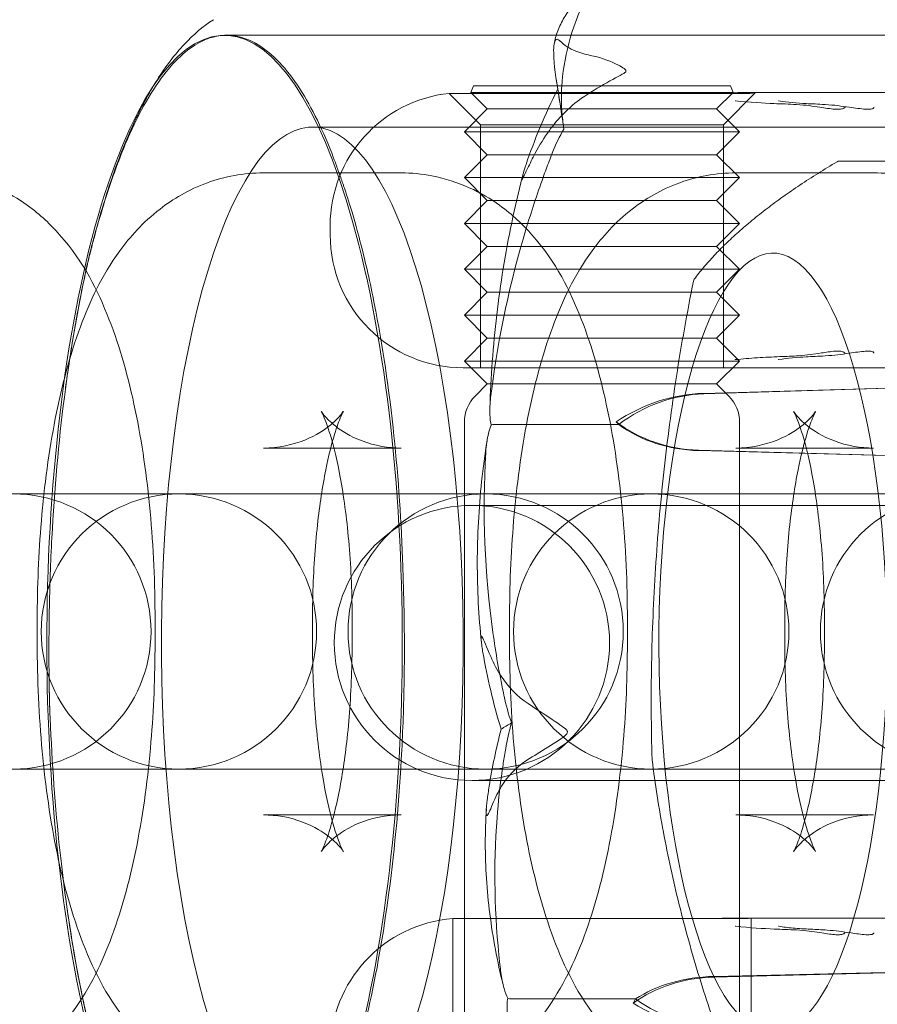
# Model space of a CAD drawing. Units: millimetres. Extents: x -2200 to 2200, y -3900 to 3900.
# Drawn here: x 818 to 836, y -8 to 14 of the extents above; entities that cross this region are included whole.
import ezdxf

# ---------------------------------------------------------------- set-up
doc = ezdxf.new("R2010")
doc.units = ezdxf.units.MM
doc.header["$MEASUREMENT"] = 0

msp = doc.modelspace()

# ---------------------------------------------------------------- linework, layer by layer
at = {"color": 0, "linetype": 'Continuous', "lineweight": 0}
for p, q in [((841.772, 13.25), (822.167, 13.25)), ((822.213, 13.25), (841.772, 13.25)), ((829.53, 11.428), (829.393, 12.301)), ((827.594, 12.147), (827.535, 12.005)), ((827.594, 12.147), (832.652, 12.147)), ((832.652, 12.147), (833.194, 12.147)), ((833.194, 12.147), (833.252, 12.005)), ((832.799, 11.984), (827.06, 11.984)), ((827.744, 11.3), (827.06, 11.984)), ((832.7, 12.005), (827.535, 12.005)), ((827.894, 11.647), (827.535, 12.005)), ((833.252, 12.005), (832.7, 12.005)), ((833.582, 11.984), (832.799, 11.984)), ((832.894, 11.647), (833.252, 12.005)), ((833.044, 11.3), (833.744, 12)), ((847.902, 12), (836.157, 12)), ((827.894, 11.647), (827.394, 11.147)), ((832.41, 11.647), (827.894, 11.647)), ((832.894, 11.647), (832.41, 11.647)), ((832.894, 11.647), (833.394, 11.147)), ((841.772, 11.25), (824.08, 11.25)), ((827.744, 11.3), (832.971, 11.3)), ((827.744, 6), (827.744, 11.3)), ((832.971, 11.3), (833.044, 11.3)), ((833.044, 6), (833.044, 11.3)), ((827.394, 11.147), (832.814, 11.147)), ((827.894, 10.647), (827.394, 11.147)), ((832.814, 11.147), (833.394, 11.147)), ((832.894, 10.647), (833.394, 11.147)), ((827.894, 10.647), (827.394, 10.147)), ((832.41, 10.647), (827.894, 10.647)), ((832.894, 10.647), (832.41, 10.647)), ((832.894, 10.647), (833.394, 10.147)), ((842.577, 10.508), (835.572, 10.508)), ((826.017, 10.25), (823.014, 10.25)), ((832.814, 10.147), (827.394, 10.147)), ((827.894, 9.647), (827.394, 10.147)), ((833.394, 10.147), (832.814, 10.147)), ((832.894, 9.647), (833.394, 10.147)), ((836.312, 10.25), (833.31, 10.25)), ((827.894, 9.647), (827.394, 9.147)), ((832.41, 9.647), (827.894, 9.647)), ((832.894, 9.647), (832.41, 9.647)), ((832.894, 9.647), (833.394, 9.147)), ((824.469, 8.9), (824.469, 9.1)), ((832.814, 9.147), (827.394, 9.147)), ((827.894, 8.647), (827.394, 9.147)), ((833.394, 9.147), (832.814, 9.147)), ((832.894, 8.647), (833.394, 9.147)), ((827.894, 8.647), (827.394, 8.147)), ((832.41, 8.647), (827.894, 8.647)), ((832.894, 8.647), (832.41, 8.647)), ((832.894, 8.647), (833.394, 8.147)), ((832.814, 8.147), (827.394, 8.147)), ((827.894, 7.647), (827.394, 8.147)), ((833.394, 8.147), (832.814, 8.147)), ((832.894, 7.647), (833.394, 8.147)), ((827.894, 7.647), (827.394, 7.147)), ((832.41, 7.647), (827.894, 7.647)), ((832.894, 7.647), (832.41, 7.647)), ((832.894, 7.647), (833.394, 7.147)), ((832.814, 7.147), (827.394, 7.147)), ((827.894, 6.647), (827.394, 7.147)), ((833.394, 7.147), (832.814, 7.147)), ((832.894, 6.647), (833.394, 7.147)), ((827.894, 6.647), (827.394, 6.147)), ((832.41, 6.647), (827.894, 6.647)), ((832.894, 6.647), (832.41, 6.647)), ((832.894, 6.647), (833.394, 6.147)), ((832.814, 6.147), (827.394, 6.147)), ((827.894, 5.647), (827.394, 6.147)), ((833.394, 6.147), (832.814, 6.147)), ((832.894, 5.647), (833.394, 6.147)), ((832.576, 6), (827.369, 6)), ((841.772, 6), (836.157, 6)), ((827.894, 5.647), (827.628, 5.381)), ((832.41, 5.647), (827.894, 5.647)), ((832.894, 5.647), (832.41, 5.647)), ((832.894, 5.647), (833.159, 5.381)), ((837.178, 5.569), (832.607, 5.441)), ((837.178, 5.569), (832.616, 5.432)), ((827.394, 4.816), (827.394, -10.453)), ((830.761, 4.765), (828.083, 4.765)), ((830.705, 4.822), (830.761, 4.765)), ((833.394, 4.816), (833.394, -10.453)), ((826.017, 4.25), (823.014, 4.25)), ((832.497, 4.204), (837.046, 4.076)), ((832.507, 4.194), (837.046, 4.076)), ((836.312, 4.25), (833.31, 4.25)), ((821.172, 3.25), (814.162, 3.25)), ((821.454, 3.25), (821.172, 3.25)), ((821.454, 3.25), (824.457, 3.25)), ((831.468, 3.25), (824.457, 3.25)), ((831.75, 3.25), (831.468, 3.25)), ((831.75, 3.25), (834.752, 3.25)), ((841.763, 3.25), (834.752, 3.25)), ((832.682, 3), (827.559, 3)), ((832.682, 3), (842.872, 3)), ((818.084, 0.5), (818.084, 0)), ((820.652, 0), (820.652, 0.5)), ((824.084, 0.5), (824.084, 0)), ((824.948, 0), (824.948, 0.5)), ((828.379, 0.5), (828.379, 0)), ((830.948, 0), (830.948, 0.5)), ((834.379, 0.5), (834.379, 0)), ((835.243, 0), (835.243, 0.5)), ((814.162, -2.75), (821.172, -2.75)), ((821.172, -2.75), (821.454, -2.75)), ((821.454, -2.75), (824.457, -2.75)), ((824.457, -2.75), (831.468, -2.75)), ((831.468, -2.75), (831.75, -2.75)), ((831.75, -2.75), (834.752, -2.75)), ((834.752, -2.75), (841.763, -2.75)), ((827.559, -3), (832.682, -3)), ((832.682, -3), (842.872, -3)), ((823.014, -3.75), (826.017, -3.75)), ((833.31, -3.75), (836.312, -3.75)), ((827.144, -6.009), (832.739, -6.009)), ((827.144, -11.291), (827.144, -6.009)), ((832.739, -6.009), (833.502, -6.009)), ((833.644, -11.3), (833.644, -6)), ((836.157, -6), (841.772, -6)), ((837.372, -7.171), (832.83, -7.289)), ((837.372, -7.171), (832.839, -7.272)), ((831.124, -7.764), (828.447, -7.764)), ((831.073, -7.859), (831.124, -7.764))]:
    msp.add_line(p, q, dxfattribs=at)
for centre, radius, start, end in [((827.369, 9.1), 2.9, 96.1074, 180), ((835.572, 10.408), 0.1, 90, 120.5653), ((827.369, 8.9), 2.9, 180, 270), ((832.487, 7.872), 0.1, 143.5035, 168.5416), ((828.194, 4.816), 0.8, 135, 180), ((832.594, 4.816), 0.8, 0, 45), ((817.564, 0.25), 3, 270, 90), ((821.172, 0.25), 3, 90, 270), ((821.172, 0.25), 3, 270, 90), ((827.859, 0.25), 3, 90, 270), ((827.859, 0.25), 3, 270, 90), ((831.468, 0.25), 3, 90, 270), ((831.468, 0.25), 3, 270, 90), ((838.154, 0.25), 3, 90, 270), ((827.559, 0), 3, 90, 270), ((827.559, 0), 3, 270, 90), ((831.586, -2.536), 0.1, 181.6975, 187.0677), ((827.369, -8.9), 2.9, 94.4498, 180)]:
    msp.add_arc(centre, radius, start, end, dxfattribs=at)
for centre, major_axis, ratio, start_param, end_param in [((822.167, 0), (0, 13.25), 0.292372, -5.568527521999332, 0.714657785180254), ((824.08, 0), (0, -11.25), 0.292372, -2.426935, 3.85625), ((834.121, 0), (0, -8.5), 0.292372, -3.429337, 2.853848), ((832.404, 2.093), (-2.517, -2.432), 0.915314, -2.355293, -1.76488), ((832.664, 1.823), (0.319, 3.598), 0.926151, 0.109838, 0.700251), ((832.887, 7.552), (-2.517, -2.432), 0.915314, 0.140037, 0.730449), ((833.147, 7.282), (3.059, 1.766), 0.828768, -2.797503, -2.20709), ((852.633, 0), (25.72, 3.472), 0.162357, -3.508214, -3.481452), ((833.407, -10.373), (-3.072, 1.678), 0.843081, -0.968083, -0.377671), ((833.647, -9.933), (-3.314, 1.187), 0.718859, -1.080565, -0.490152), ((832.619, -5.344), (3.072, -1.678), 0.843081, -1.614346, -1.023934), ((832.86, -4.905), (1.771, -3.111), 0.916379, -1.099138, -0.508725)]:
    msp.add_ellipse(centre, major_axis=major_axis, ratio=ratio, start_param=start_param, end_param=end_param, dxfattribs=at)
at = {"color": 0, "linetype": 'Continuous', "lineweight": 0, "extrusion": (2.20524e-16, 7.86714e-17, -1)}
msp.add_ellipse((852.633, 0), major_axis=(16.862, -33.886), ratio=0.490306, start_param=2.137085, end_param=2.163847, dxfattribs=at)
at = {"color": 0, "linetype": 'Continuous', "lineweight": 0}
for points, knots in [([(829.351, 13.06), (829.368, 13.157), (829.395, 13.254), (829.469, 13.446), (829.516, 13.541), (829.627, 13.729), (829.691, 13.823), (829.837, 14.008), (829.919, 14.1), (830.099, 14.282), (830.197, 14.373), (830.304, 14.463)], [1.3155038, 1.3155038, 1.3155038, 1.3155038, 1.3661606, 1.3661606, 1.4168175, 1.4168175, 1.4674743, 1.4674743, 1.5181312, 1.5181312, 1.568788, 1.568788, 1.568788, 1.568788]), ([(830.08, 14.166), (829.763, 13.512), (829.578, 12.86), (829.508, 12.022), (829.506, 11.812), (829.52, 11.592), (829.521, 11.579), (829.522, 11.567)], [-0.450191, -0.450191, -0.450191, -0.450191, -0.1204129, -0.1204129, -0.0078888, -0.0078888, 0, 0, 0, 0]), ([(819.304, 8.777), (819.311, 8.803), (819.328, 8.865), (819.461, 9.36), (819.593, 9.793), (819.873, 10.597), (820.023, 10.972), (820.343, 11.666), (820.513, 11.985), (820.879, 12.565), (821.075, 12.826), (821.484, 13.262), (821.694, 13.443), (821.924, 13.591)], [0, 0, 0, 0, 0.0190935, 0.0190935, 0.1946636, 0.1946636, 0.3702337, 0.3702337, 0.5458037, 0.5458037, 0.7213738, 0.7213738, 0.8778504, 0.8778504, 0.8778504, 0.8778504]), ([(819.292, 8.714), (819.307, 8.771), (819.433, 9.271), (819.748, 10.226), (819.873, 10.563), (820.265, 11.493), (820.547, 12.002), (821.114, 12.741), (821.395, 12.987), (821.688, 13.129), (821.699, 13.134), (821.708, 13.138)], [-0.7262315, -0.7262315, -0.7262315, -0.7262315, -0.544989, -0.544989, -0.4343274, -0.4343274, -0.2127248, -0.2127248, -0.0091991, -0.0091991, 0, 0, 0, 0]), ([(821.708, 13.138), (821.746, 13.156), (821.785, 13.172), (821.865, 13.199), (821.906, 13.21), (821.948, 13.22)], [-0.08256828, -0.08256828, -0.08256828, -0.08256828, -0.0412753, -0.0412753, 0, 0, 0, 0]), ([(821.948, 13.22), (821.972, 13.225), (822.165, 13.279), (822.585, 13.201), (822.744, 13.138), (823.215, 12.85), (823.52, 12.527), (824.072, 11.672), (824.32, 11.166), (824.555, 10.547), (824.564, 10.523), (824.571, 10.505)], [-0.7260908, -0.7260908, -0.7260908, -0.7260908, -0.5452044, -0.5452044, -0.4343149, -0.4343149, -0.2122564, -0.2122564, -0.0091929, -0.0091929, 0, 0, 0, 0]), ([(829.518, 13.093), (829.461, 13.151), (829.421, 13.173), (829.39, 13.157), (829.386, 13.153), (829.38, 13.146), (829.378, 13.144), (829.375, 13.138), (829.374, 13.136), (829.371, 13.131), (829.37, 13.129), (829.368, 13.123), (829.367, 13.12), (829.364, 13.112), (829.362, 13.107), (829.357, 13.092), (829.355, 13.081), (829.35, 13.055), (829.347, 13.039), (829.342, 12.996), (829.341, 12.967), (829.341, 12.941)], [0, 0, 0, 0, 0.083782, 0.083782, 0.0989561, 0.0989561, 0.1046942, 0.1046942, 0.1084847, 0.1084847, 0.1119261, 0.1119261, 0.1162251, 0.1162251, 0.1240905, 0.1240905, 0.1441922, 0.1441922, 0.1755415, 0.1755415, 0.2440323, 0.2440323, 0.2440323, 0.2440323]), ([(830.173, 12.806), (829.959, 12.85), (829.788, 12.913), (829.614, 13.01), (829.56, 13.05), (829.518, 13.093)], [3.7382233, 3.7382233, 3.7382233, 3.7382233, 3.8335399, 3.8335399, 3.8901312, 3.8901312, 3.8901312, 3.8901312]), ([(830.916, 12.469), (830.916, 12.47), (830.916, 12.47), (830.917, 12.475), (830.917, 12.479), (830.914, 12.488), (830.912, 12.493), (830.901, 12.506), (830.892, 12.515), (830.846, 12.549), (830.796, 12.577), (830.617, 12.666), (830.407, 12.759), (830.173, 12.806)], [0.1437039, 0.1437039, 0.1437039, 0.1437039, 0.1444525, 0.1444525, 0.1510698, 0.1510698, 0.1597648, 0.1597648, 0.1735994, 0.1735994, 0.2046593, 0.2046593, 0.2689442, 0.2689442, 0.2689442, 0.2689442]), ([(829.951, 11.878), (830.126, 11.997), (830.312, 12.111), (830.681, 12.319), (830.84, 12.394), (830.901, 12.445), (830.907, 12.451), (830.913, 12.461), (830.915, 12.465), (830.916, 12.469)], [0.0003058, 0.0003058, 0.0003058, 0.0003058, 0.0653852, 0.0653852, 0.1281758, 0.1281758, 0.1373774, 0.1373774, 0.1437039, 0.1437039, 0.1437039, 0.1437039]), ([(828.939, 10.677), (829.034, 10.856), (829.138, 11.024), (829.432, 11.43), (829.683, 11.696), (829.951, 11.878)], [0.9513258, 0.9513258, 0.9513258, 0.9513258, 1.0079171, 1.0079171, 1.1032338, 1.1032338, 1.1032338, 1.1032338]), ([(832.799, 11.984), (832.883, 11.984), (832.964, 11.985), (833.173, 11.992), (833.295, 12), (833.389, 12)], [-0.09974391, -0.09974391, -0.09974391, -0.09974391, -0.06345232, -0.06345232, 0, 0, 0, 0]), ([(833.296, 11.823), (833.299, 11.823), (833.302, 11.822), (833.622, 11.788), (833.912, 11.772), (834.305, 11.755), (834.471, 11.75), (834.742, 11.734), (834.832, 11.726), (834.991, 11.706), (835.065, 11.695), (835.256, 11.664), (835.369, 11.645), (835.501, 11.637), (835.536, 11.636), (835.586, 11.639), (835.604, 11.641), (835.632, 11.648), (835.643, 11.651), (835.662, 11.658), (835.669, 11.662), (835.681, 11.669), (835.685, 11.672), (835.689, 11.676), (835.69, 11.677), (835.692, 11.679), (835.692, 11.679), (835.692, 11.679), (835.693, 11.68), (835.693, 11.68)], [-0.1583939, -0.1583939, -0.1583939, -0.1583939, -0.1580412, -0.1580412, -0.1169294, -0.1169294, -0.0895734, -0.0895734, -0.0706837, -0.0706837, -0.052083, -0.052083, -0.0250908, -0.0250908, -0.0153733, -0.0153733, -0.0100956, -0.0100956, -0.0063909, -0.0063909, -0.003305, -0.003305, -0.0010318, -0.0010318, -0.000359, -0.000359, -0.0001404, -0.0001404, 0, 0, 0, 0]), ([(836.157, 12), (836.109, 12), (836.062, 12), (835.949, 12), (835.883, 12), (835.706, 12), (835.596, 12), (835.421, 12), (835.356, 12), (835.135, 12), (834.976, 12), (834.732, 12), (834.645, 12), (834.308, 12), (834.055, 12), (833.667, 12), (833.526, 12), (833.389, 12)], [-0.0007438, -0.0007438, -0.0007438, -0.0007438, 0.0135004, 0.0135004, 0.0336003, 0.0336003, 0.0672056, 0.0672056, 0.0867859, 0.0867859, 0.1344185, 0.1344185, 0.1602347, 0.1602347, 0.2357458, 0.2357458, 0.2812242, 0.2812242, 0.2812242, 0.2812242]), ([(833.744, 12), (833.744, 12), (833.731, 11.996), (833.679, 11.988), (833.636, 11.984), (833.582, 11.984)], [-0.1004672, -0.1004672, -0.1004672, -0.1004672, -0.0552903, -0.0552903, 0, 0, 0, 0]), ([(836.319, 11.68), (836.319, 11.68), (836.319, 11.679), (836.319, 11.679), (836.319, 11.679), (836.318, 11.677), (836.318, 11.676), (836.318, 11.672), (836.316, 11.669), (836.312, 11.662), (836.308, 11.658), (836.296, 11.651), (836.288, 11.648), (836.265, 11.641), (836.25, 11.639), (836.205, 11.636), (836.17, 11.637), (836.035, 11.645), (835.909, 11.664), (835.699, 11.695), (835.617, 11.706), (835.451, 11.726), (835.36, 11.734), (835.107, 11.75), (834.967, 11.755), (834.653, 11.772), (834.441, 11.788), (834.245, 11.822), (834.243, 11.823), (834.241, 11.823)], [-0.4312964, -0.4312964, -0.4312964, -0.4312964, -0.4309134, -0.4309134, -0.4303169, -0.4303169, -0.4284813, -0.4284813, -0.4222794, -0.4222794, -0.4138603, -0.4138603, -0.403753, -0.403753, -0.389354, -0.389354, -0.3628423, -0.3628423, -0.2891979, -0.2891979, -0.2385, -0.2385, -0.1869611, -0.1869611, -0.1123191, -0.1123191, 0, 0, 0.0009628, 0.0009628, 0.0009628, 0.0009628]), ([(829.566, 11.203), (829.566, 11.203), (829.565, 11.202), (829.47, 11.047), (829.383, 10.871), (829.309, 10.68)], [-0.06237952, -0.06237952, -0.06237952, -0.06237952, -0.06222742, -0.06222742, 0, 0, 0, 0]), ([(829.309, 10.68), (829.29, 10.631), (829.268, 10.573), (829.198, 10.389), (829.155, 10.271), (828.977, 9.777), (828.852, 9.399), (828.392, 7.873), (828.141, 6.711), (827.983, 5.477), (827.975, 5.412), (827.967, 5.347)], [-0.9835072, -0.9835072, -0.9835072, -0.9835072, -0.9669539, -0.9669539, -0.9369401, -0.9369401, -0.8421023, -0.8421023, -0.5561783, -0.5561783, -0.5402068, -0.5402068, -0.5402068, -0.5402068]), ([(828.74, 10.436), (828.717, 10.369), (828.667, 10.214), (828.648, 10.129), (828.646, 10.119), (828.644, 10.108), (828.644, 10.105), (828.644, 10.102), (828.645, 10.101), (828.646, 10.1), (828.646, 10.1), (828.648, 10.101), (828.65, 10.103), (828.653, 10.107), (828.656, 10.112), (828.665, 10.127), (828.672, 10.142), (828.701, 10.201), (828.733, 10.268), (828.824, 10.454), (828.881, 10.568), (828.939, 10.677)], [0, 0, 0, 0, 0.02163494, 0.02163494, 0.02503799, 0.02503799, 0.02658143, 0.02658143, 0.02759534, 0.02759534, 0.02851464, 0.02851464, 0.02967905, 0.02967905, 0.03180712, 0.03180712, 0.03715407, 0.03715407, 0.05318117, 0.05318117, 0.07430463, 0.07430463, 0.07430463, 0.07430463]), ([(824.571, 10.505), (824.601, 10.421), (824.632, 10.335), (824.694, 10.161), (824.726, 10.072), (824.758, 9.981)], [-0.08256828, -0.08256828, -0.08256828, -0.08256828, -0.0412753, -0.0412753, 0, 0, 0, 0]), ([(832.406, 7.931), (832.47, 8.017), (832.538, 8.103), (832.682, 8.275), (832.758, 8.36), (832.919, 8.532), (833.003, 8.618), (833.18, 8.789), (833.273, 8.875), (833.465, 9.046), (833.565, 9.131), (833.773, 9.303), (833.881, 9.388), (834.105, 9.559), (834.22, 9.644), (834.459, 9.815), (834.583, 9.9), (834.837, 10.07), (834.969, 10.155), (835.239, 10.325), (835.378, 10.409), (835.521, 10.494)], [0.127109, 0.127109, 0.127109, 0.127109, 0.235888, 0.235888, 0.344668, 0.344668, 0.453448, 0.453448, 0.562228, 0.562228, 0.671008, 0.671008, 0.779788, 0.779788, 0.888568, 0.888568, 0.997348, 0.997348, 1.106128, 1.106128, 1.214908, 1.214908, 1.214908, 1.214908]), ([(820.652, 0.5), (820.652, 1.297), (820.616, 2.093), (820.473, 3.634), (820.366, 4.377), (820.075, 5.779), (819.894, 6.435), (819.402, 7.685), (819.113, 8.285), (818.379, 9.119), (818.152, 9.339), (817.483, 9.821), (816.979, 10.074), (816.173, 10.228), (815.947, 10.25), (815.722, 10.25)], [4.712389, 4.712389, 4.712389, 4.712389, 5.026548, 5.026548, 5.340708, 5.340708, 5.654867, 5.654867, 5.969026, 5.969026, 6.079859, 6.079859, 6.228736, 6.228736, 6.283185, 6.283185, 6.283185, 6.283185]), ([(823.014, 10.25), (822.587, 10.25), (822.163, 10.169), (821.383, 9.886), (821.04, 9.679), (820.379, 9.167), (820.106, 8.855), (819.483, 7.999), (819.235, 7.46), (818.791, 6.264), (818.617, 5.6), (818.339, 4.185), (818.239, 3.435), (818.114, 1.953), (818.084, 1.227), (818.084, 0.5)], [0, 0, 0, 0, 0.103179, 0.103179, 0.217989, 0.217989, 0.374037, 0.374037, 0.655886, 0.655886, 0.970046, 0.970046, 1.284205, 1.284205, 1.570796, 1.570796, 1.570796, 1.570796]), ([(830.948, 0.5), (830.948, 1.297), (830.912, 2.093), (830.769, 3.634), (830.662, 4.377), (830.371, 5.779), (830.189, 6.435), (829.697, 7.685), (829.408, 8.285), (828.674, 9.119), (828.447, 9.339), (827.778, 9.821), (827.274, 10.074), (826.468, 10.228), (826.243, 10.25), (826.017, 10.25)], [4.712389, 4.712389, 4.712389, 4.712389, 5.026548, 5.026548, 5.340708, 5.340708, 5.654867, 5.654867, 5.969026, 5.969026, 6.079859, 6.079859, 6.228736, 6.228736, 6.283185, 6.283185, 6.283185, 6.283185]), ([(827.95, 5.118), (827.96, 5.457), (827.978, 5.797), (828.028, 6.475), (828.06, 6.814), (828.14, 7.489), (828.187, 7.826), (828.295, 8.497), (828.357, 8.831), (828.495, 9.497), (828.571, 9.828), (828.654, 10.157)], [-1.551879, -1.551879, -1.551879, -1.551879, -1.5048916, -1.5048916, -1.4579042, -1.4579042, -1.4109168, -1.4109168, -1.3639293, -1.3639293, -1.3169419, -1.3169419, -1.3169419, -1.3169419]), ([(833.31, 10.25), (832.883, 10.25), (832.459, 10.169), (831.679, 9.886), (831.335, 9.679), (830.674, 9.167), (830.402, 8.855), (829.779, 7.999), (829.53, 7.46), (829.086, 6.264), (828.912, 5.6), (828.635, 4.185), (828.534, 3.435), (828.409, 1.953), (828.379, 1.227), (828.379, 0.5)], [0, 0, 0, 0, 0.103179, 0.103179, 0.217989, 0.217989, 0.374037, 0.374037, 0.655886, 0.655886, 0.970046, 0.970046, 1.284205, 1.284205, 1.570796, 1.570796, 1.570796, 1.570796]), ([(841.243, 0.5), (841.243, 1.297), (841.207, 2.093), (841.064, 3.634), (840.957, 4.377), (840.666, 5.779), (840.485, 6.435), (839.993, 7.685), (839.703, 8.285), (838.97, 9.119), (838.742, 9.339), (838.073, 9.821), (837.57, 10.074), (836.763, 10.228), (836.538, 10.25), (836.312, 10.25)], [4.712389, 4.712389, 4.712389, 4.712389, 5.026548, 5.026548, 5.340708, 5.340708, 5.654867, 5.654867, 5.969026, 5.969026, 6.079859, 6.079859, 6.228736, 6.228736, 6.283185, 6.283185, 6.283185, 6.283185]), ([(824.758, 9.981), (824.776, 9.929), (824.924, 9.505), (825.206, 8.442), (825.306, 8.015), (825.58, 6.677), (825.729, 5.711), (825.942, 3.764), (826.012, 2.804), (826.049, 1.787), (826.05, 1.748), (826.051, 1.718)], [-0.7260908, -0.7260908, -0.7260908, -0.7260908, -0.5452044, -0.5452044, -0.4343149, -0.4343149, -0.2122564, -0.2122564, -0.0091929, -0.0091929, 0, 0, 0, 0]), ([(819.132, 8.047), (819.156, 8.162), (819.181, 8.274), (819.235, 8.497), (819.263, 8.606), (819.292, 8.714)], [-0.08618473, -0.08618473, -0.08618473, -0.08618473, -0.04308503, -0.04308503, 0, 0, 0, 0]), ([(819.137, 8.08), (819.147, 8.128), (819.157, 8.175), (819.178, 8.271), (819.189, 8.318), (819.211, 8.413), (819.222, 8.46), (819.245, 8.553), (819.257, 8.599), (819.28, 8.689), (819.292, 8.734), (819.304, 8.777)], [0, 0, 0, 0, 0.0164345, 0.0164345, 0.032869, 0.032869, 0.0493035, 0.0493035, 0.065738, 0.065738, 0.0821725, 0.0821725, 0.0821725, 0.0821725]), ([(818.345, -0.897), (818.344, -0.816), (818.331, -0.174), (818.356, 1.231), (818.374, 1.764), (818.458, 3.347), (818.549, 4.377), (818.793, 6.284), (818.942, 7.155), (819.12, 7.991), (819.127, 8.023), (819.132, 8.047)], [-0.7214567, -0.7214567, -0.7214567, -0.7214567, -0.5436204, -0.5436204, -0.4344505, -0.4344505, -0.2158362, -0.2158362, -0.0092558, -0.0092558, 0, 0, 0, 0]), ([(818.702, 5.565), (818.725, 5.743), (818.75, 5.919), (818.802, 6.267), (818.829, 6.439), (818.886, 6.78), (818.915, 6.949), (818.976, 7.282), (819.007, 7.446), (819.072, 7.771), (819.116, 7.976), (819.137, 8.08)], [0.6494793, 0.6494793, 0.6494793, 0.6494793, 0.7064142, 0.7064142, 0.7633492, 0.7633492, 0.8202841, 0.8202841, 0.877219, 0.877219, 0.934154, 0.934154, 0.934154, 0.934154]), ([(831.486, -2.539), (831.476, -2.193), (831.47, -1.846), (831.466, -1.152), (831.469, -0.805), (831.481, -0.11), (831.492, 0.238), (831.521, 0.934), (831.539, 1.283), (831.584, 1.979), (831.61, 2.328), (831.67, 3.025), (831.704, 3.373), (831.78, 4.07), (831.822, 4.418), (831.914, 5.114), (831.963, 5.462), (832.071, 6.157), (832.129, 6.505), (832.253, 7.199), (832.319, 7.545), (832.389, 7.891)], [0.574364, 0.574364, 0.574364, 0.574364, 0.683143, 0.683143, 0.791923, 0.791923, 0.900703, 0.900703, 1.009483, 1.009483, 1.118263, 1.118263, 1.227043, 1.227043, 1.335823, 1.335823, 1.444602, 1.444602, 1.553382, 1.553382, 1.662162, 1.662162, 1.662162, 1.662162]), ([(835.693, 6.32), (835.693, 6.32), (835.692, 6.321), (835.692, 6.321), (835.692, 6.321), (835.69, 6.323), (835.689, 6.324), (835.685, 6.328), (835.681, 6.331), (835.67, 6.338), (835.663, 6.341), (835.645, 6.349), (835.634, 6.352), (835.606, 6.358), (835.589, 6.36), (835.541, 6.364), (835.508, 6.364), (835.382, 6.356), (835.274, 6.339), (835.091, 6.309), (835.014, 6.297), (834.859, 6.277), (834.777, 6.269), (834.554, 6.254), (834.42, 6.249), (834.107, 6.236), (833.941, 6.229), (833.617, 6.208), (833.457, 6.194), (833.302, 6.178), (833.299, 6.177), (833.296, 6.177)], [-0.3010063, -0.3010063, -0.3010063, -0.3010063, -0.3007814, -0.3007814, -0.3004311, -0.3004311, -0.2993529, -0.2993529, -0.2959607, -0.2959607, -0.2910661, -0.2910661, -0.2852108, -0.2852108, -0.2769796, -0.2769796, -0.2620962, -0.2620962, -0.2210297, -0.2210297, -0.1839605, -0.1839605, -0.1495744, -0.1495744, -0.1048504, -0.1048504, -0.053799, -0.053799, 0, 0, 0.0009628, 0.0009628, 0.0009628, 0.0009628]), ([(834.241, 6.177), (834.243, 6.177), (834.245, 6.178), (834.441, 6.212), (834.653, 6.228), (834.967, 6.245), (835.107, 6.25), (835.36, 6.266), (835.451, 6.274), (835.617, 6.294), (835.699, 6.305), (835.909, 6.336), (836.035, 6.355), (836.17, 6.363), (836.205, 6.364), (836.25, 6.361), (836.265, 6.359), (836.288, 6.352), (836.296, 6.349), (836.308, 6.342), (836.312, 6.338), (836.316, 6.331), (836.318, 6.328), (836.318, 6.324), (836.318, 6.323), (836.319, 6.321), (836.319, 6.321), (836.319, 6.321), (836.319, 6.32), (836.319, 6.32)], [-0.1583885, -0.1583885, -0.1583885, -0.1583885, -0.1580358, -0.1580358, -0.1168779, -0.1168779, -0.0895654, -0.0895654, -0.0706785, -0.0706785, -0.0520741, -0.0520741, -0.0250884, -0.0250884, -0.0153722, -0.0153722, -0.0100949, -0.0100949, -0.0063904, -0.0063904, -0.0033046, -0.0033046, -0.0010315, -0.0010315, -0.0003589, -0.0003589, -0.0001404, -0.0001404, 0, 0, 0, 0]), ([(832.576, 6), (832.706, 6), (832.849, 6), (833.251, 6), (833.523, 6), (834.048, 6), (834.296, 6), (834.634, 6), (834.725, 6), (834.929, 6), (835.04, 6), (835.263, 6), (835.374, 6), (835.595, 6), (835.706, 6), (835.873, 6), (835.93, 6), (836.024, 6), (836.063, 6), (836.12, 6), (836.138, 6), (836.157, 6)], [1.4452796, 1.4452796, 1.4452796, 1.4452796, 1.5013513, 1.5013513, 1.591066, 1.591066, 1.6652135, 1.6652135, 1.6925784, 1.6925784, 1.726208, 1.726208, 1.7598376, 1.7598376, 1.793466, 1.793466, 1.8106577, 1.8106577, 1.8222837, 1.8222837, 1.8278495, 1.8278495, 1.8278495, 1.8278495]), ([(827.967, 5.347), (827.953, 5.225), (827.946, 5.098), (827.954, 4.888), (827.963, 4.811), (827.978, 4.752)], [0, 0, 0, 0, 0.03817723, 0.03817723, 0.06694884, 0.06694884, 0.06694884, 0.06694884]), ([(823.014, 4.25), (823.342, 4.25), (823.663, 4.322), (824.171, 4.526), (824.356, 4.653), (824.599, 4.854), (824.667, 4.932), (824.747, 5.032), (824.759, 5.054), (824.753, 5.044), (824.731, 5.003), (824.663, 4.847), (824.614, 4.715), (824.5, 4.34), (824.434, 4.077), (824.303, 3.422), (824.24, 3.013), (824.14, 2.092), (824.105, 1.573), (824.086, 0.863), (824.084, 0.682), (824.084, 0.5)], [0, 0, 0, 0, 0.114702, 0.114702, 0.231921, 0.231921, 0.342968, 0.342968, 0.455888, 0.455888, 0.587713, 0.587713, 0.753357, 0.753357, 0.961254, 0.961254, 1.20739, 1.20739, 1.478317, 1.478317, 1.570796, 1.570796, 1.570796, 1.570796]), ([(824.948, 0.5), (824.948, 1.054), (824.925, 1.608), (824.839, 2.642), (824.777, 3.124), (824.633, 3.932), (824.552, 4.269), (824.41, 4.742), (824.347, 4.902), (824.279, 5.048), (824.263, 5.067), (824.304, 5.007), (824.345, 4.949), (824.515, 4.781), (824.638, 4.675), (825.016, 4.454), (825.284, 4.341), (825.732, 4.263), (825.874, 4.25), (826.017, 4.25)], [4.712389, 4.712389, 4.712389, 4.712389, 4.994476, 4.994476, 5.270046, 5.270046, 5.523011, 5.523011, 5.732453, 5.732453, 5.888103, 5.888103, 6.007933, 6.007933, 6.117663, 6.117663, 6.233151, 6.233151, 6.283185, 6.283185, 6.283185, 6.283185]), ([(833.31, 4.25), (833.637, 4.25), (833.959, 4.322), (834.466, 4.526), (834.651, 4.653), (834.895, 4.854), (834.962, 4.932), (835.042, 5.032), (835.054, 5.054), (835.048, 5.044), (835.026, 5.003), (834.959, 4.847), (834.909, 4.715), (834.795, 4.34), (834.729, 4.077), (834.598, 3.422), (834.535, 3.013), (834.435, 2.092), (834.401, 1.573), (834.382, 0.863), (834.379, 0.682), (834.379, 0.5)], [0, 0, 0, 0, 0.114702, 0.114702, 0.231921, 0.231921, 0.342968, 0.342968, 0.455888, 0.455888, 0.587713, 0.587713, 0.753357, 0.753357, 0.961254, 0.961254, 1.20739, 1.20739, 1.478317, 1.478317, 1.570796, 1.570796, 1.570796, 1.570796]), ([(835.243, 0.5), (835.243, 1.054), (835.22, 1.608), (835.134, 2.642), (835.072, 3.124), (834.928, 3.932), (834.847, 4.269), (834.705, 4.742), (834.642, 4.902), (834.574, 5.048), (834.558, 5.067), (834.599, 5.007), (834.64, 4.949), (834.81, 4.781), (834.933, 4.675), (835.311, 4.454), (835.579, 4.341), (836.027, 4.263), (836.17, 4.25), (836.312, 4.25)], [4.712389, 4.712389, 4.712389, 4.712389, 4.994476, 4.994476, 5.270046, 5.270046, 5.523011, 5.523011, 5.732453, 5.732453, 5.888103, 5.888103, 6.007933, 6.007933, 6.117663, 6.117663, 6.233151, 6.233151, 6.283185, 6.283185, 6.283185, 6.283185]), ([(827.978, 4.752), (827.957, 4.703), (827.938, 4.642), (827.892, 4.452), (827.871, 4.307), (827.862, 4.155)], [0.00422557, 0.00422557, 0.00422557, 0.00422557, 0.01848472, 0.01848472, 0.04342436, 0.04342436, 0.04342436, 0.04342436]), ([(827.978, 4.752), (827.989, 4.755), (828.002, 4.758), (828.037, 4.763), (828.059, 4.765), (828.083, 4.765)], [-0.01332488, -0.01332488, -0.01332488, -0.01332488, -0.0075834, -0.0075834, 0, 0, 0, 0]), ([(827.767, 0.009), (827.737, 0.297), (827.714, 0.586), (827.683, 1.167), (827.676, 1.459), (827.676, 2.045), (827.685, 2.339), (827.716, 2.929), (827.74, 3.225), (827.803, 3.817), (827.842, 4.113), (827.889, 4.41)], [1.3141575, 1.3141575, 1.3141575, 1.3141575, 1.3619461, 1.3619461, 1.4097346, 1.4097346, 1.4575232, 1.4575232, 1.5053118, 1.5053118, 1.5531004, 1.5531004, 1.5531004, 1.5531004]), ([(827.862, 4.155), (827.784, 2.831), (827.838, 1.512), (828.078, -0.215), (828.154, -0.65), (828.251, -1.11), (828.257, -1.138), (828.262, -1.161)], [-0.4429016, -0.4429016, -0.4429016, -0.4429016, -0.118467, -0.118467, -0.0078112, -0.0078112, 0, 0, 0, 0]), ([(826.051, 1.718), (826.055, 1.581), (826.059, 1.445), (826.067, 1.17), (826.071, 1.034), (826.075, 0.896)], [-0.08256828, -0.08256828, -0.08256828, -0.08256828, -0.0412753, -0.0412753, 0, 0, 0, 0]), ([(826.075, 0.896), (826.078, 0.816), (826.095, 0.164), (826.076, -1.263), (826.058, -1.803), (825.976, -3.408), (825.881, -4.451), (825.629, -6.349), (825.48, -7.201), (825.294, -8.02), (825.287, -8.051), (825.281, -8.076)], [-0.7260908, -0.7260908, -0.7260908, -0.7260908, -0.5452044, -0.5452044, -0.4343149, -0.4343149, -0.2122564, -0.2122564, -0.0091929, -0.0091929, 0, 0, 0, 0]), ([(815.722, -9.75), (816.149, -9.75), (816.573, -9.669), (817.353, -9.386), (817.696, -9.179), (818.357, -8.667), (818.63, -8.355), (819.253, -7.499), (819.501, -6.96), (819.945, -5.764), (820.12, -5.1), (820.397, -3.685), (820.498, -2.935), (820.622, -1.453), (820.652, -0.727), (820.652, 0)], [3.141593, 3.141593, 3.141593, 3.141593, 3.244772, 3.244772, 3.359582, 3.359582, 3.515629, 3.515629, 3.797479, 3.797479, 4.111638, 4.111638, 4.425798, 4.425798, 4.712389, 4.712389, 4.712389, 4.712389]), ([(818.084, 0), (818.084, -0.797), (818.12, -1.593), (818.263, -3.134), (818.37, -3.877), (818.661, -5.279), (818.842, -5.935), (819.334, -7.185), (819.623, -7.785), (820.357, -8.619), (820.585, -8.839), (821.254, -9.321), (821.757, -9.574), (822.564, -9.728), (822.789, -9.75), (823.014, -9.75)], [1.570796, 1.570796, 1.570796, 1.570796, 1.884956, 1.884956, 2.199115, 2.199115, 2.513274, 2.513274, 2.827433, 2.827433, 2.938267, 2.938267, 3.087143, 3.087143, 3.141593, 3.141593, 3.141593, 3.141593]), ([(824.084, 0), (824.084, -0.554), (824.107, -1.108), (824.192, -2.142), (824.255, -2.624), (824.399, -3.432), (824.479, -3.769), (824.621, -4.242), (824.685, -4.402), (824.753, -4.548), (824.769, -4.567), (824.728, -4.507), (824.686, -4.449), (824.516, -4.281), (824.394, -4.175), (824.016, -3.954), (823.748, -3.841), (823.3, -3.763), (823.157, -3.75), (823.014, -3.75)], [1.570796, 1.570796, 1.570796, 1.570796, 1.852883, 1.852883, 2.128454, 2.128454, 2.381419, 2.381419, 2.59086, 2.59086, 2.746511, 2.746511, 2.86634, 2.86634, 2.97607, 2.97607, 3.091558, 3.091558, 3.141593, 3.141593, 3.141593, 3.141593]), ([(826.017, -3.75), (825.69, -3.75), (825.368, -3.822), (824.861, -4.026), (824.676, -4.153), (824.432, -4.354), (824.364, -4.432), (824.284, -4.532), (824.273, -4.554), (824.279, -4.544), (824.301, -4.503), (824.368, -4.347), (824.417, -4.215), (824.532, -3.84), (824.598, -3.577), (824.729, -2.922), (824.791, -2.513), (824.892, -1.592), (824.926, -1.073), (824.945, -0.363), (824.948, -0.182), (824.948, 0)], [3.141593, 3.141593, 3.141593, 3.141593, 3.256295, 3.256295, 3.373514, 3.373514, 3.484561, 3.484561, 3.597481, 3.597481, 3.729306, 3.729306, 3.89495, 3.89495, 4.102846, 4.102846, 4.348983, 4.348983, 4.61991, 4.61991, 4.712389, 4.712389, 4.712389, 4.712389]), ([(826.017, -9.75), (826.444, -9.75), (826.868, -9.669), (827.648, -9.386), (827.991, -9.179), (828.653, -8.667), (828.925, -8.355), (829.548, -7.499), (829.796, -6.96), (830.241, -5.764), (830.415, -5.1), (830.692, -3.685), (830.793, -2.935), (830.918, -1.453), (830.948, -0.727), (830.948, 0)], [3.141593, 3.141593, 3.141593, 3.141593, 3.244772, 3.244772, 3.359582, 3.359582, 3.515629, 3.515629, 3.797479, 3.797479, 4.111638, 4.111638, 4.425798, 4.425798, 4.712389, 4.712389, 4.712389, 4.712389]), ([(827.968, -0.296), (827.878, -0.086), (827.816, 0.076), (827.78, 0.137), (827.776, 0.144), (827.77, 0.146), (827.769, 0.147), (827.766, 0.145), (827.765, 0.144), (827.764, 0.141), (827.763, 0.14), (827.762, 0.135), (827.762, 0.132), (827.761, 0.122), (827.761, 0.116), (827.76, 0.095), (827.761, 0.078), (827.764, 0.038), (827.767, 0.014), (827.774, -0.052), (827.781, -0.1), (827.791, -0.165), (827.795, -0.187), (827.799, -0.209)], [0, 0, 0, 0, 0.0839151, 0.0839151, 0.0989446, 0.0989446, 0.1046848, 0.1046848, 0.1084776, 0.1084776, 0.1119224, 0.1119224, 0.1162276, 0.1162276, 0.1241078, 0.1241078, 0.1430125, 0.1430125, 0.1685672, 0.1685672, 0.220379, 0.220379, 0.2465121, 0.2465121, 0.2465121, 0.2465121]), ([(828.379, 0), (828.379, -0.797), (828.415, -1.593), (828.558, -3.134), (828.665, -3.877), (828.956, -5.279), (829.138, -5.935), (829.63, -7.185), (829.919, -7.785), (830.653, -8.619), (830.88, -8.839), (831.549, -9.321), (832.052, -9.574), (832.859, -9.728), (833.084, -9.75), (833.31, -9.75)], [1.570796, 1.570796, 1.570796, 1.570796, 1.884956, 1.884956, 2.199115, 2.199115, 2.513274, 2.513274, 2.827433, 2.827433, 2.938267, 2.938267, 3.087143, 3.087143, 3.141593, 3.141593, 3.141593, 3.141593]), ([(834.379, 0), (834.379, -0.554), (834.402, -1.108), (834.488, -2.142), (834.55, -2.624), (834.694, -3.432), (834.775, -3.769), (834.917, -4.242), (834.98, -4.402), (835.048, -4.548), (835.064, -4.567), (835.023, -4.507), (834.982, -4.449), (834.812, -4.281), (834.689, -4.175), (834.311, -3.954), (834.043, -3.841), (833.595, -3.763), (833.452, -3.75), (833.31, -3.75)], [1.570796, 1.570796, 1.570796, 1.570796, 1.852883, 1.852883, 2.128454, 2.128454, 2.381419, 2.381419, 2.59086, 2.59086, 2.746511, 2.746511, 2.86634, 2.86634, 2.97607, 2.97607, 3.091558, 3.091558, 3.141593, 3.141593, 3.141593, 3.141593]), ([(836.312, -3.75), (835.985, -3.75), (835.663, -3.822), (835.156, -4.026), (834.971, -4.153), (834.727, -4.354), (834.66, -4.432), (834.58, -4.532), (834.568, -4.554), (834.574, -4.544), (834.596, -4.503), (834.663, -4.347), (834.713, -4.215), (834.827, -3.84), (834.893, -3.577), (835.024, -2.922), (835.087, -2.513), (835.187, -1.592), (835.222, -1.073), (835.24, -0.363), (835.243, -0.182), (835.243, 0)], [3.141593, 3.141593, 3.141593, 3.141593, 3.256295, 3.256295, 3.373514, 3.373514, 3.484561, 3.484561, 3.597481, 3.597481, 3.729306, 3.729306, 3.89495, 3.89495, 4.102846, 4.102846, 4.348983, 4.348983, 4.61991, 4.61991, 4.712389, 4.712389, 4.712389, 4.712389]), ([(836.312, -9.75), (836.74, -9.75), (837.163, -9.669), (837.943, -9.386), (838.287, -9.179), (838.948, -8.667), (839.22, -8.355), (839.844, -7.499), (840.092, -6.96), (840.536, -5.764), (840.71, -5.1), (840.988, -3.685), (841.088, -2.935), (841.213, -1.453), (841.243, -0.727), (841.243, 0)], [3.141593, 3.141593, 3.141593, 3.141593, 3.244772, 3.244772, 3.359582, 3.359582, 3.515629, 3.515629, 3.797479, 3.797479, 4.111638, 4.111638, 4.425798, 4.425798, 4.712389, 4.712389, 4.712389, 4.712389]), ([(828.783, -1.324), (828.545, -1.168), (828.338, -0.941), (828.11, -0.594), (828.034, -0.449), (827.968, -0.296)], [3.7382233, 3.7382233, 3.7382233, 3.7382233, 3.8335399, 3.8335399, 3.8901312, 3.8901312, 3.8901312, 3.8901312]), ([(818.369, -1.718), (818.362, -1.581), (818.356, -1.445), (818.349, -1.171), (818.346, -1.034), (818.345, -0.897)], [-0.08254947, -0.08254947, -0.08254947, -0.08254947, -0.04127759, -0.04127759, 0, 0, 0, 0]), ([(818.369, -1.718), (818.366, -1.668), (818.364, -1.618), (818.36, -1.518), (818.358, -1.468), (818.354, -1.367), (818.353, -1.317), (818.35, -1.215), (818.349, -1.165), (818.347, -1.063), (818.346, -1.013), (818.346, -0.962)], [0.00001966, 0.00001966, 0.00001966, 0.00001966, 0.01443929, 0.01443929, 0.02887858, 0.02887858, 0.04331788, 0.04331788, 0.05775717, 0.05775717, 0.07219646, 0.07219646, 0.07219646, 0.07219646]), ([(829.641, -1.941), (829.641, -1.941), (829.641, -1.94), (829.641, -1.934), (829.639, -1.929), (829.634, -1.917), (829.63, -1.91), (829.617, -1.893), (829.605, -1.881), (829.551, -1.835), (829.494, -1.796), (829.293, -1.66), (829.049, -1.499), (828.783, -1.324)], [0.1479937, 0.1479937, 0.1479937, 0.1479937, 0.1486355, 0.1486355, 0.1554195, 0.1554195, 0.1642588, 0.1642588, 0.1782601, 0.1782601, 0.2096165, 0.2096165, 0.2752831, 0.2752831, 0.2752831, 0.2752831]), ([(819.662, -9.981), (819.645, -9.929), (819.502, -9.505), (819.226, -8.442), (819.128, -8.015), (818.858, -6.677), (818.709, -5.711), (818.491, -3.764), (818.418, -2.804), (818.372, -1.787), (818.37, -1.748), (818.369, -1.718)], [-0.7260908, -0.7260908, -0.7260908, -0.7260908, -0.5452044, -0.5452044, -0.4343149, -0.4343149, -0.2122564, -0.2122564, -0.0091929, -0.0091929, 0, 0, 0, 0]), ([(828.196, -1.881), (828.086, -2.304), (827.999, -2.72), (827.919, -3.23), (827.905, -3.332), (827.892, -3.431)], [0.0252215, 0.0252215, 0.0252215, 0.0252215, 0.1707724, 0.1707724, 0.2082955, 0.2082955, 0.2082955, 0.2082955]), ([(828.42, -1.744), (828.42, -1.745), (828.42, -1.745), (828.367, -1.941), (828.325, -2.129), (828.295, -2.302)], [-0.06235645, -0.06235645, -0.06235645, -0.06235645, -0.06220747, -0.06220747, 0, 0, 0, 0]), ([(828.817, -2.519), (828.962, -2.434), (829.116, -2.338), (829.438, -2.131), (829.583, -2.038), (829.632, -1.972), (829.636, -1.965), (829.64, -1.952), (829.641, -1.947), (829.641, -1.941)], [0.0028316, 0.0028316, 0.0028316, 0.0028316, 0.0656737, 0.0656737, 0.1317737, 0.1317737, 0.1413427, 0.1413427, 0.1479937, 0.1479937, 0.1479937, 0.1479937]), ([(828.295, -2.302), (828.287, -2.346), (828.278, -2.399), (828.251, -2.566), (828.235, -2.674), (828.171, -3.123), (828.134, -3.468), (828.027, -4.863), (828.047, -5.935), (828.176, -7.072), (828.183, -7.131), (828.19, -7.191)], [-0.9823146, -0.9823146, -0.9823146, -0.9823146, -0.9655303, -0.9655303, -0.9355677, -0.9355677, -0.8408895, -0.8408895, -0.5554016, -0.5554016, -0.5395267, -0.5395267, -0.5395267, -0.5395267]), ([(828.058, -3.405), (828.116, -3.273), (828.185, -3.148), (828.393, -2.849), (828.588, -2.653), (828.817, -2.519)], [0.9513258, 0.9513258, 0.9513258, 0.9513258, 1.0079171, 1.0079171, 1.1032338, 1.1032338, 1.1032338, 1.1032338]), ([(833.679, -10.448), (833.566, -10.185), (833.457, -9.923), (833.248, -9.398), (833.147, -9.135), (832.953, -8.608), (832.861, -8.345), (832.683, -7.818), (832.598, -7.554), (832.436, -7.027), (832.359, -6.763), (832.212, -6.235), (832.143, -5.971), (832.012, -5.444), (831.951, -5.18), (831.836, -4.653), (831.782, -4.389), (831.684, -3.862), (831.638, -3.599), (831.556, -3.074), (831.519, -2.811), (831.487, -2.549)], [0.127109, 0.127109, 0.127109, 0.127109, 0.235888, 0.235888, 0.344668, 0.344668, 0.453448, 0.453448, 0.562228, 0.562228, 0.671008, 0.671008, 0.779788, 0.779788, 0.888568, 0.888568, 0.997348, 0.997348, 1.106128, 1.106128, 1.214908, 1.214908, 1.214908, 1.214908]), ([(827.892, -3.431), (827.884, -3.491), (827.87, -3.627), (827.871, -3.721), (827.872, -3.733), (827.874, -3.746), (827.875, -3.75), (827.876, -3.756), (827.877, -3.758), (827.879, -3.762), (827.88, -3.763), (827.882, -3.766), (827.883, -3.766), (827.886, -3.767), (827.889, -3.765), (827.897, -3.759), (827.903, -3.75), (827.938, -3.689), (827.988, -3.568), (828.058, -3.405)], [0, 0, 0, 0, 0.02174229, 0.02174229, 0.02601809, 0.02601809, 0.02789878, 0.02789878, 0.02921606, 0.02921606, 0.0304774, 0.0304774, 0.03220048, 0.03220048, 0.03557693, 0.03557693, 0.04476146, 0.04476146, 0.09044466, 0.09044466, 0.09044466, 0.09044466]), ([(828.239, -7.457), (828.175, -7.199), (828.119, -6.94), (828.022, -6.424), (827.982, -6.166), (827.917, -5.651), (827.892, -5.394), (827.86, -4.883), (827.851, -4.628), (827.85, -4.12), (827.858, -3.868), (827.874, -3.617)], [-1.5545605, -1.5545605, -1.5545605, -1.5545605, -1.506344, -1.506344, -1.4581274, -1.4581274, -1.4099109, -1.4099109, -1.3616944, -1.3616944, -1.3134778, -1.3134778, -1.3134778, -1.3134778]), ([(819.68, -10.063), (819.669, -10.027), (819.631, -9.91), (819.527, -9.574), (819.451, -9.312), (819.307, -8.771), (819.239, -8.492), (819.109, -7.919), (819.047, -7.625), (818.931, -7.022), (818.877, -6.713), (818.792, -6.189), (818.76, -5.977), (818.73, -5.762)], [0, 0, 0, 0, 0.0350302, 0.0350302, 0.1395677, 0.1395677, 0.2441052, 0.2441052, 0.3486426, 0.3486426, 0.4531801, 0.4531801, 0.5226874, 0.5226874, 0.5226874, 0.5226874]), ([(833.232, -6), (833.167, -6), (833.096, -6.002), (832.932, -6.007), (832.839, -6.009), (832.739, -6.009)], [-0.0834658, -0.0834658, -0.0834658, -0.0834658, -0.0434698, -0.0434698, 0, 0, 0, 0]), ([(836.157, -6), (836.111, -6), (836.065, -6), (835.951, -6), (835.884, -6), (835.707, -6), (835.597, -6), (835.431, -6), (835.375, -6), (835.154, -6), (834.987, -6), (834.71, -6), (834.599, -6), (834.262, -6), (834.034, -6), (833.612, -6), (833.417, -6), (833.232, -6)], [-0.0007403, -0.0007403, -0.0007403, -0.0007403, 0.0131621, 0.0131621, 0.0335325, 0.0335325, 0.0670701, 0.0670701, 0.0840044, 0.0840044, 0.1341475, 0.1341475, 0.1672683, 0.1672683, 0.235546, 0.235546, 0.2990429, 0.2990429, 0.2990429, 0.2990429]), ([(833.502, -6.009), (833.542, -6.009), (833.574, -6.007), (833.621, -6.003), (833.635, -6), (833.641, -6)], [-0.08310302, -0.08310302, -0.08310302, -0.08310302, -0.04165436, -0.04165436, 0, 0, 0, 0]), ([(833.296, -6.177), (833.299, -6.177), (833.302, -6.178), (833.622, -6.212), (833.912, -6.228), (834.306, -6.245), (834.471, -6.25), (834.742, -6.266), (834.832, -6.274), (834.991, -6.294), (835.065, -6.305), (835.256, -6.336), (835.369, -6.355), (835.501, -6.363), (835.536, -6.364), (835.586, -6.361), (835.604, -6.359), (835.632, -6.352), (835.643, -6.349), (835.662, -6.342), (835.669, -6.338), (835.681, -6.331), (835.685, -6.328), (835.689, -6.324), (835.69, -6.323), (835.692, -6.321), (835.692, -6.321), (835.692, -6.321), (835.693, -6.32), (835.693, -6.32)], [-0.1583885, -0.1583885, -0.1583885, -0.1583885, -0.1580358, -0.1580358, -0.1168779, -0.1168779, -0.0895654, -0.0895654, -0.0706785, -0.0706785, -0.0520741, -0.0520741, -0.0250884, -0.0250884, -0.0153722, -0.0153722, -0.0100949, -0.0100949, -0.0063904, -0.0063904, -0.0033046, -0.0033046, -0.0010315, -0.0010315, -0.0003589, -0.0003589, -0.0001404, -0.0001404, 0, 0, 0, 0]), ([(836.319, -6.32), (836.319, -6.32), (836.319, -6.321), (836.319, -6.321), (836.319, -6.321), (836.318, -6.323), (836.318, -6.324), (836.318, -6.328), (836.317, -6.331), (836.312, -6.338), (836.308, -6.341), (836.297, -6.349), (836.289, -6.352), (836.268, -6.358), (836.253, -6.36), (836.209, -6.364), (836.177, -6.364), (836.049, -6.356), (835.93, -6.339), (835.727, -6.309), (835.642, -6.297), (835.478, -6.277), (835.396, -6.269), (835.183, -6.254), (835.064, -6.249), (834.805, -6.236), (834.678, -6.229), (834.445, -6.208), (834.339, -6.194), (834.245, -6.178), (834.243, -6.177), (834.241, -6.177)], [-0.3010063, -0.3010063, -0.3010063, -0.3010063, -0.3007814, -0.3007814, -0.300431, -0.300431, -0.2993528, -0.2993528, -0.2959607, -0.2959607, -0.2910661, -0.2910661, -0.2852108, -0.2852108, -0.2769795, -0.2769795, -0.2620962, -0.2620962, -0.2210296, -0.2210296, -0.1839605, -0.1839605, -0.1495744, -0.1495744, -0.1048504, -0.1048504, -0.053799, -0.053799, 0, 0, 0.0009628, 0.0009628, 0.0009628, 0.0009628]), ([(828.19, -7.191), (828.204, -7.304), (828.227, -7.422), (828.284, -7.617), (828.312, -7.688), (828.341, -7.744)], [0, 0, 0, 0, 0.03830031, 0.03830031, 0.06712735, 0.06712735, 0.06712735, 0.06712735]), ([(828.341, -7.744), (828.332, -7.788), (828.326, -7.841), (828.323, -8.015), (828.336, -8.149), (828.363, -8.292)], [0.00423663, 0.00423663, 0.00423663, 0.00423663, 0.01823074, 0.01823074, 0.04341037, 0.04341037, 0.04341037, 0.04341037]), ([(828.341, -7.744), (828.352, -7.749), (828.365, -7.754), (828.4, -7.762), (828.423, -7.764), (828.447, -7.764)], [0.01860277, 0.01860277, 0.01860277, 0.01860277, 0.02428669, 0.02428669, 0.03187873, 0.03187873, 0.03187873, 0.03187873])]:
    msp.add_open_spline(points, degree=3, knots=knots, dxfattribs=at)
for points in [[(829.341, 12.941), (829.339, 12.711), (829.365, 12.428), (829.432, 12.083)], [(829.432, 12.083), (829.147, 11.52), (828.919, 10.962), (828.74, 10.436)], [(829.522, 11.567), (829.529, 11.476), (829.544, 11.354), (829.566, 11.203)], [(827.799, -0.209), (827.893, -0.758), (828.026, -1.32), (828.196, -1.881)], [(828.262, -1.161), (828.302, -1.35), (828.356, -1.547), (828.42, -1.744)]]:
    msp.add_open_spline(points, degree=3, dxfattribs=at)

doc.saveas('drawing.dxf')
